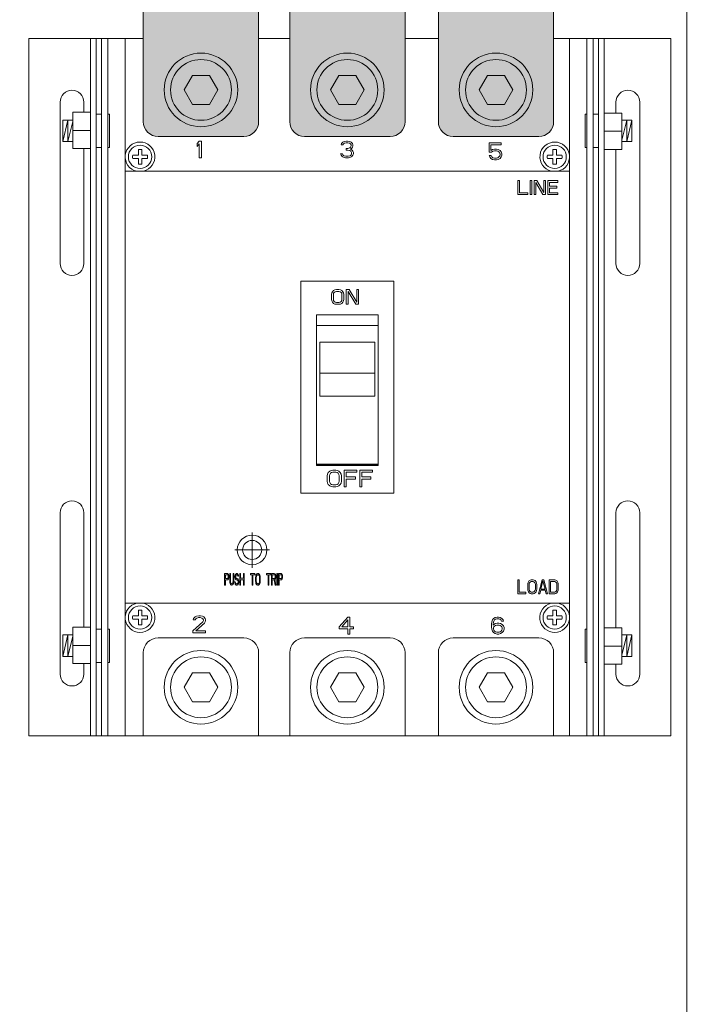
# Model space of a CAD drawing. Units: inches. Extents: x 29393 to 82145, y 11369 to 28377.
# Drawn here: x 55273 to 55458, y 14395 to 14661 of the extents above; entities that cross this region are included whole.
import ezdxf

# ---------------------------------------------------------------- set-up
doc = ezdxf.new("R2010")
doc.units = ezdxf.units.IN
doc.header["$MEASUREMENT"] = 0
doc.layers.add('PDF_Camada 1', color=7, linetype='Continuous', true_color=0x231f20)

msp = doc.modelspace()

# ---------------------------------------------------------------- hatches: boundary and pattern name
at = {"lineweight": 0}
h = msp.add_hatch(color=1, dxfattribs=at)
h.dxf.hatch_style = 1
h.paths.add_polyline_path([(55417.51, 14938.74), (55386.4, 14938.74), (55386.4, 14656), (55386.4, 14633.5, 0.414256), (55390.37, 14629.53), (55413.54, 14629.53, 0.414171), (55417.51, 14633.5), (55417.51, 14656), (55417.51, 14656)])
h.paths.add_polyline_path([(55392.03, 14916.38, -1), (55411.88, 14916.38, -1)], flags=16)
h.paths.add_polyline_path([(55393.75, 14916.38, -1), (55410.16, 14916.38, -1)], flags=0)
h.paths.add_polyline_path([(55404.22, 14912.44), (55399.68, 14912.44), (55397.41, 14916.38), (55399.68, 14920.31), (55404.22, 14920.31), (55406.49, 14916.38)], flags=0)
h.paths.add_polyline_path([(55411.88, 14642.1, -1), (55392.03, 14642.1, -1)], flags=16)
h.paths.add_polyline_path([(55410.16, 14642.1, -1), (55393.75, 14642.1, -1)], flags=0)
h.paths.add_polyline_path([(55404.22, 14646.03), (55406.49, 14642.1), (55404.22, 14638.17), (55399.68, 14638.17), (55397.41, 14642.1), (55399.68, 14646.03)], flags=0)
h = msp.add_hatch(color=253, dxfattribs=at)
h.dxf.hatch_style = 1
h.paths.add_polyline_path([(55377.4, 14868.36), (55346.29, 14868.36), (55346.29, 14823.64), (55346.29, 14656), (55346.29, 14633.5, 0.414256), (55350.26, 14629.53), (55373.43, 14629.53, 0.414171), (55377.4, 14633.5), (55377.4, 14656)])
h.paths.add_polyline_path([(55351.91, 14846, -1), (55371.77, 14846, -1)], flags=16)
h.paths.add_polyline_path([(55353.64, 14846, -1), (55370.05, 14846, -1)], flags=0)
h.paths.add_polyline_path([(55359.57, 14842.07), (55357.3, 14846), (55359.57, 14849.93), (55364.11, 14849.93), (55366.38, 14846), (55364.11, 14842.07)], flags=0)
h.paths.add_polyline_path([(55371.77, 14642.1, -1), (55351.91, 14642.1, -1)], flags=16)
h.paths.add_polyline_path([(55370.05, 14642.1, -1), (55353.64, 14642.1, -1)], flags=0)
h.paths.add_polyline_path([(55359.57, 14646.03), (55364.11, 14646.03), (55366.38, 14642.1), (55364.11, 14638.17), (55359.57, 14638.17), (55357.3, 14642.1)], flags=0)
at = {"lineweight": 0, "true_color": 0x000000}
h = msp.add_hatch(color=18, dxfattribs=at)
h.dxf.hatch_style = 1
h.paths.add_polyline_path([(55337.9, 14797.98), (55306.78, 14797.98), (55306.78, 14656), (55306.78, 14633.5, 0.414256), (55310.75, 14629.53), (55333.93, 14629.53, 0.414171), (55337.9, 14633.5), (55337.9, 14656)])
h.paths.add_polyline_path([(55312.41, 14775.62, -1), (55332.27, 14775.62, -1)], flags=16)
h.paths.add_polyline_path([(55314.13, 14775.62, -1), (55330.55, 14775.62, -1)], flags=0)
h.paths.add_polyline_path([(55320.07, 14771.69), (55317.8, 14775.62), (55320.07, 14779.55), (55324.61, 14779.55), (55326.88, 14775.62), (55324.61, 14771.69)], flags=0)
h.paths.add_polyline_path([(55332.27, 14642.1, -1), (55312.41, 14642.1, -1)], flags=16)
h.paths.add_polyline_path([(55330.55, 14642.1, -1), (55314.13, 14642.1, -1)], flags=0)
h.paths.add_polyline_path([(55320.07, 14646.03), (55324.61, 14646.03), (55326.88, 14642.1), (55324.61, 14638.17), (55320.07, 14638.17), (55317.8, 14642.1)], flags=0)
at = {"lineweight": 0}
h = msp.add_hatch(color=9, dxfattribs=at)
h.dxf.hatch_style = 1
h.paths.add_polyline_path([(55154.07, 14642.1, 1), (55134.21, 14642.1, 1)])
h.paths.add_polyline_path([(55135.93, 14642.1, -1), (55152.35, 14642.1, -1)], flags=16)
h.paths.add_polyline_path([(55139.6, 14642.1), (55141.87, 14646.03), (55146.41, 14646.03), (55148.68, 14642.1), (55146.41, 14638.17), (55141.87, 14638.17)], flags=0)
h.paths.add_polyline_path([(55193.57, 14642.1, 1), (55173.71, 14642.1, 1)])
h.paths.add_polyline_path([(55175.44, 14642.1, -1), (55191.85, 14642.1, -1)], flags=16)
h.paths.add_polyline_path([(55179.1, 14642.1), (55181.37, 14646.03), (55185.91, 14646.03), (55188.18, 14642.1), (55185.91, 14638.17), (55181.37, 14638.17)], flags=0)
h.paths.add_polyline_path([(55233.68, 14642.1, 1), (55213.83, 14642.1, 1)])
h.paths.add_polyline_path([(55215.55, 14642.1, -1), (55231.96, 14642.1, -1)], flags=16)
h.paths.add_polyline_path([(55221.48, 14638.17), (55219.21, 14642.1), (55221.48, 14646.03), (55226.02, 14646.03), (55228.29, 14642.1), (55226.02, 14638.17)], flags=0)
h.paths.add_polyline_path([(55332.27, 14642.1, 1), (55312.41, 14642.1, 1)])
h.paths.add_polyline_path([(55314.13, 14642.1, -1), (55330.55, 14642.1, -1)], flags=16)
h.paths.add_polyline_path([(55320.07, 14638.17), (55317.8, 14642.1), (55320.07, 14646.03), (55324.61, 14646.03), (55326.88, 14642.1), (55324.61, 14638.17)], flags=0)
h.paths.add_polyline_path([(55371.77, 14642.1, 1), (55351.91, 14642.1, 1)])
h.paths.add_polyline_path([(55353.64, 14642.1, -1), (55370.05, 14642.1, -1)], flags=16)
h.paths.add_polyline_path([(55357.3, 14642.1), (55359.57, 14646.03), (55364.11, 14646.03), (55366.38, 14642.1), (55364.11, 14638.17), (55359.57, 14638.17)], flags=0)
h.paths.add_polyline_path([(55411.88, 14642.1, 1), (55392.03, 14642.1, 1)])
h.paths.add_polyline_path([(55393.75, 14642.1, -1), (55410.16, 14642.1, -1)], flags=16)
h.paths.add_polyline_path([(55399.68, 14638.17), (55397.41, 14642.1), (55399.68, 14646.03), (55404.22, 14646.03), (55406.49, 14642.1), (55404.22, 14638.17)], flags=0)
h.paths.add_polyline_path([(55534.07, 14642.1, 1), (55514.21, 14642.1, 1)])
h.paths.add_polyline_path([(55515.93, 14642.1, -1), (55532.35, 14642.1, -1)], flags=16)
h.paths.add_polyline_path([(55521.87, 14638.17), (55519.6, 14642.1), (55521.87, 14646.03), (55526.41, 14646.03), (55528.68, 14642.1), (55526.41, 14638.17)], flags=0)
h.paths.add_polyline_path([(55573.57, 14642.1, 1), (55553.71, 14642.1, 1)])
h.paths.add_polyline_path([(55555.44, 14642.1, -1), (55571.85, 14642.1, -1)], flags=16)
h.paths.add_polyline_path([(55561.37, 14638.17), (55559.1, 14642.1), (55561.37, 14646.03), (55565.91, 14646.03), (55568.18, 14642.1), (55565.91, 14638.17)], flags=0)
h.paths.add_polyline_path([(55613.68, 14642.1, 1), (55593.83, 14642.1, 1)])
h.paths.add_polyline_path([(55595.55, 14642.1, -1), (55611.96, 14642.1, -1)], flags=16)
h.paths.add_polyline_path([(55601.48, 14638.17), (55599.21, 14642.1), (55601.48, 14646.03), (55606.02, 14646.03), (55608.29, 14642.1), (55606.02, 14638.17)], flags=0)
h.paths.add_polyline_path([(55712.27, 14642.1, 1), (55692.41, 14642.1, 1)])
h.paths.add_polyline_path([(55694.13, 14642.1, -1), (55710.55, 14642.1, -1)], flags=16)
h.paths.add_polyline_path([(55700.07, 14638.17), (55697.8, 14642.1), (55700.07, 14646.03), (55704.61, 14646.03), (55706.88, 14642.1), (55704.61, 14638.17)], flags=0)
h.paths.add_polyline_path([(55751.77, 14642.1, 1), (55731.91, 14642.1, 1)])
h.paths.add_polyline_path([(55733.64, 14642.1, -1), (55750.05, 14642.1, -1)], flags=16)
h.paths.add_polyline_path([(55739.57, 14638.17), (55737.3, 14642.1), (55739.57, 14646.03), (55744.11, 14646.03), (55746.38, 14642.1), (55744.11, 14638.17)], flags=0)
h.paths.add_polyline_path([(55791.88, 14642.1, 1), (55772.03, 14642.1, 1)])
h.paths.add_polyline_path([(55773.75, 14642.1, -1), (55790.16, 14642.1, -1)], flags=16)
h.paths.add_polyline_path([(55779.68, 14638.17), (55777.41, 14642.1), (55779.68, 14646.03), (55784.22, 14646.03), (55786.49, 14642.1), (55784.22, 14638.17)], flags=0)
h = msp.add_hatch(color=42, dxfattribs=at)
h.dxf.hatch_style = 1
h.paths.add_polyline_path([(55152.35, 14642.1, 1), (55135.93, 14642.1, 1)])
h.paths.add_polyline_path([(55139.6, 14642.1), (55141.87, 14646.03), (55146.41, 14646.03), (55148.68, 14642.1), (55146.41, 14638.17), (55141.87, 14638.17)], flags=16)
h.paths.add_polyline_path([(55191.85, 14642.1, 1), (55175.44, 14642.1, 1)])
h.paths.add_polyline_path([(55179.1, 14642.1), (55181.37, 14646.03), (55185.91, 14646.03), (55188.18, 14642.1), (55185.91, 14638.17), (55181.37, 14638.17)], flags=16)
h.paths.add_polyline_path([(55231.96, 14642.1, 1), (55215.55, 14642.1, 1)])
h.paths.add_polyline_path([(55219.21, 14642.1), (55221.48, 14646.03), (55226.02, 14646.03), (55228.29, 14642.1), (55226.02, 14638.17), (55221.48, 14638.17)], flags=16)
h.paths.add_polyline_path([(55330.55, 14642.1, 1), (55314.13, 14642.1, 1)])
h.paths.add_polyline_path([(55317.8, 14642.1), (55320.07, 14646.03), (55324.61, 14646.03), (55326.88, 14642.1), (55324.61, 14638.17), (55320.07, 14638.17)], flags=16)
h.paths.add_polyline_path([(55370.05, 14642.1, 1), (55353.64, 14642.1, 1)])
h.paths.add_polyline_path([(55357.3, 14642.1), (55359.57, 14646.03), (55364.11, 14646.03), (55366.38, 14642.1), (55364.11, 14638.17), (55359.57, 14638.17)], flags=16)
h.paths.add_polyline_path([(55410.16, 14642.1, 1), (55393.75, 14642.1, 1)])
h.paths.add_polyline_path([(55397.41, 14642.1), (55399.68, 14646.03), (55404.22, 14646.03), (55406.49, 14642.1), (55404.22, 14638.17), (55399.68, 14638.17)], flags=16)
h.paths.add_polyline_path([(55532.35, 14642.1, 1), (55515.93, 14642.1, 1)])
h.paths.add_polyline_path([(55521.87, 14638.17), (55519.6, 14642.1), (55521.87, 14646.03), (55526.41, 14646.03), (55528.68, 14642.1), (55526.41, 14638.17)], flags=16)
h.paths.add_polyline_path([(55571.85, 14642.1, 1), (55555.44, 14642.1, 1)])
h.paths.add_polyline_path([(55559.1, 14642.1), (55561.37, 14646.03), (55565.91, 14646.03), (55568.18, 14642.1), (55565.91, 14638.17), (55561.37, 14638.17)], flags=16)
h.paths.add_polyline_path([(55611.96, 14642.1, 1), (55595.55, 14642.1, 1)])
h.paths.add_polyline_path([(55599.21, 14642.1), (55601.48, 14646.03), (55606.02, 14646.03), (55608.29, 14642.1), (55606.02, 14638.17), (55601.48, 14638.17)], flags=16)
h.paths.add_polyline_path([(55710.55, 14642.1, 1), (55694.13, 14642.1, 1)])
h.paths.add_polyline_path([(55697.8, 14642.1), (55700.07, 14646.03), (55704.61, 14646.03), (55706.88, 14642.1), (55704.61, 14638.17), (55700.07, 14638.17)], flags=16)
h.paths.add_polyline_path([(55750.05, 14642.1, 1), (55733.64, 14642.1, 1)])
h.paths.add_polyline_path([(55737.3, 14642.1), (55739.57, 14646.03), (55744.11, 14646.03), (55746.38, 14642.1), (55744.11, 14638.17), (55739.57, 14638.17)], flags=16)
h.paths.add_polyline_path([(55790.16, 14642.1, 1), (55773.75, 14642.1, 1)])
h.paths.add_polyline_path([(55779.68, 14638.17), (55777.41, 14642.1), (55779.68, 14646.03), (55784.22, 14646.03), (55786.49, 14642.1), (55784.22, 14638.17)], flags=16)
h = msp.add_hatch(color=42, dxfattribs=at)
h.dxf.hatch_style = 1
h.paths.add_polyline_path([(55332.27, 14642.1, 1), (55312.41, 14642.1, 1)])
h.paths.add_polyline_path([(55314.13, 14642.1, -1), (55330.55, 14642.1, -1)], flags=16)
h.paths.add_polyline_path([(55324.61, 14638.17), (55320.07, 14638.17), (55317.8, 14642.1), (55320.07, 14646.03), (55324.61, 14646.03), (55326.88, 14642.1)], flags=0)
h = msp.add_hatch(color=42, dxfattribs=at)
h.dxf.hatch_style = 1
h.paths.add_polyline_path([(55371.77, 14642.1, 1), (55351.91, 14642.1, 1)])
h.paths.add_polyline_path([(55353.64, 14642.1, -1), (55370.05, 14642.1, -1)], flags=16)
h.paths.add_polyline_path([(55357.3, 14642.1), (55359.57, 14646.03), (55364.11, 14646.03), (55366.38, 14642.1), (55364.11, 14638.17), (55359.57, 14638.17)], flags=0)
h = msp.add_hatch(color=42, dxfattribs=at)
h.dxf.hatch_style = 1
h.paths.add_polyline_path([(55411.88, 14642.1, 1), (55392.03, 14642.1, 1)])
h.paths.add_polyline_path([(55393.75, 14642.1, -1), (55410.16, 14642.1, -1)], flags=16)
h.paths.add_polyline_path([(55397.41, 14642.1), (55399.68, 14646.03), (55404.22, 14646.03), (55406.49, 14642.1), (55404.22, 14638.17), (55399.68, 14638.17)], flags=0)
at = {"lineweight": 0, "true_color": 0x000000}
h = msp.add_hatch(color=18, dxfattribs=at)
h.dxf.hatch_style = 1
h.paths.add_polyline_path([(55324.61, 14646.03), (55320.07, 14646.03), (55317.8, 14642.1), (55320.07, 14638.17), (55324.61, 14638.17), (55326.88, 14642.1)])
h = msp.add_hatch(color=18, dxfattribs=at)
h.dxf.hatch_style = 1
h.paths.add_polyline_path([(55366.38, 14642.1), (55364.11, 14646.03), (55359.57, 14646.03), (55357.3, 14642.1), (55359.57, 14638.17), (55364.11, 14638.17)])
h = msp.add_hatch(color=18, dxfattribs=at)
h.dxf.hatch_style = 1
h.paths.add_polyline_path([(55404.22, 14646.03), (55399.68, 14646.03), (55397.41, 14642.1), (55399.68, 14638.17), (55404.22, 14638.17), (55406.49, 14642.1)])
at = {"layer": 'PDF_Camada 1', "lineweight": 0, "transparency": 33554559}
h = msp.add_hatch(color=7, dxfattribs=at)
h.paths.add_polyline_path([(55303.64, 14656, 0.413406), (55303.61, 14656.03)], flags=0)
h.paths.add_polyline_path([(55303.61, 14656.03, 0.41768), (55303.59, 14656)], flags=0)
h.paths.add_polyline_path([(55303.59, 14656, 0.423913), (55303.61, 14655.98)], flags=0)
for points in [[(55301.93, 14650.29, 0.418489), (55301.9, 14650.32), (55301.9, 14650.32, 0.422103), (55301.88, 14650.29), (55301.88, 14650.29, 0.414866), (55301.9, 14650.27), (55301.9, 14650.27, 0.411233)], [(55421.81, 14650.29, 0.423913), (55421.78, 14650.32), (55421.78, 14650.32, 0.416685), (55421.76, 14650.29), (55421.76, 14650.29, 0.40942), (55421.78, 14650.27), (55421.78, 14650.27, 0.416685)], [(55421.81, 14620.15, 0.416685), (55421.78, 14620.18), (55421.78, 14620.18, 0.40942), (55421.76, 14620.15), (55421.76, 14620.15, 0.414866), (55421.78, 14620.13), (55421.78, 14620.13, 0.422103)], [(55349.31, 14590.47, 0.414866), (55349.28, 14590.49), (55349.28, 14590.49, 0.411233), (55349.26, 14590.47), (55349.26, 14590.47, 0.418489), (55349.28, 14590.44), (55349.28, 14590.44, 0.422103)], [(55421.81, 14503.47, 0.422103), (55421.78, 14503.49), (55421.78, 14503.49, 0.414866), (55421.76, 14503.47), (55421.76, 14503.47, 0.40942), (55421.78, 14503.44), (55421.78, 14503.44, 0.416685)]]:
    msp.add_hatch(color=7, dxfattribs=at).paths.add_polyline_path(points)
h = msp.add_hatch(color=7, dxfattribs=at)
h.paths.add_polyline_path([(55374.43, 14590.47, 0.414866), (55374.4, 14590.49)], flags=0)
h.paths.add_polyline_path([(55374.4, 14590.44, 0.422103), (55374.43, 14590.47)], flags=0)
h = msp.add_hatch(color=7, dxfattribs=at)
h.paths.add_polyline_path([(55374.43, 14590.47, 0.414866), (55374.4, 14590.49)], flags=0)
h.paths.add_polyline_path([(55374.4, 14590.44, 0.422103), (55374.43, 14590.47)], flags=0)
h = msp.add_hatch(color=7, dxfattribs=at)
h.paths.add_polyline_path([(55374.43, 14533.15, 0.416671), (55374.4, 14533.18)], flags=0)
h.paths.add_polyline_path([(55374.38, 14533.15, 0.417847), (55374.4, 14533.13)], flags=0)
h.paths.add_polyline_path([(55374.4, 14533.13, 0.42029), (55374.43, 14533.15)], flags=0)
h = msp.add_hatch(color=7, dxfattribs=at)
h.paths.add_polyline_path([(55303.61, 14467.64, 0.418489), (55303.59, 14467.62)], flags=0)
h.paths.add_polyline_path([(55303.59, 14467.62, 0.42312), (55303.61, 14467.59)], flags=0)
h.paths.add_polyline_path([(55303.61, 14467.59, 0.418886), (55303.64, 14467.62)], flags=0)

# ---------------------------------------------------------------- linework, layer by layer
at = {"lineweight": 0}
for p, q in [((55306.78, 14656), (55306.78, 14797.98)), ((55337.9, 14656), (55337.9, 14797.98)), ((55453.43, 14306), (55453.43, 14753.26)), ((55275.93, 14467.62), (55275.93, 14656)), ((55306.78, 14656), (55275.93, 14656)), ((55292.55, 14656), (55292.55, 14501)), ((55294.04, 14656), (55294.04, 14501)), ((55295.54, 14656), (55295.54, 14501)), ((55297.24, 14656), (55297.24, 14501)), ((55301.9, 14656), (55306.78, 14656)), ((55337.9, 14656), (55346.29, 14656)), ((55346.29, 14656), (55337.9, 14656)), ((55337.9, 14656), (55346.29, 14656)), ((55377.4, 14656), (55386.4, 14656)), ((55386.4, 14656), (55377.4, 14656)), ((55377.4, 14656), (55386.4, 14656)), ((55449.13, 14656), (55417.51, 14656)), ((55417.51, 14656), (55421.78, 14656)), ((55426.44, 14656), (55426.44, 14501)), ((55428.13, 14656), (55428.13, 14501)), ((55429.64, 14501), (55429.64, 14656)), ((55431.13, 14656), (55431.13, 14501)), ((55449.13, 14467.62), (55449.13, 14656)), ((55284.33, 14595.2), (55284.33, 14638.8)), ((55284.33, 14595.2), (55284.33, 14638.8)), ((55290.73, 14638.8), (55290.73, 14636.05)), ((55290.73, 14638.8), (55290.73, 14636.05)), ((55434.33, 14635.84), (55434.33, 14638.8)), ((55434.33, 14635.84), (55434.33, 14638.8)), ((55440.73, 14638.8), (55440.73, 14595.2)), ((55440.73, 14638.8), (55440.73, 14595.2)), ((55287.75, 14636.05), (55287.75, 14626.25)), ((55287.75, 14636.05), (55287.75, 14626.25)), ((55292.55, 14636.05), (55287.75, 14636.05)), ((55292.55, 14636.05), (55287.75, 14636.05)), ((55295.54, 14635.54), (55294.04, 14635.54)), ((55295.54, 14635.54), (55294.04, 14635.54)), ((55297.24, 14635.54), (55297.64, 14635.54)), ((55297.24, 14635.54), (55297.64, 14635.54)), ((55297.64, 14635.54), (55297.64, 14626.54)), ((55297.64, 14635.54), (55297.64, 14626.54)), ((55426.04, 14626.54), (55426.04, 14635.54)), ((55426.04, 14626.54), (55426.04, 14635.54)), ((55426.04, 14635.54), (55426.44, 14635.54)), ((55426.04, 14635.54), (55426.44, 14635.54)), ((55429.64, 14635.54), (55428.13, 14635.54)), ((55429.64, 14635.54), (55428.13, 14635.54)), ((55435.93, 14635.84), (55431.13, 14635.84)), ((55435.93, 14635.84), (55431.13, 14635.84)), ((55435.93, 14626.04), (55435.93, 14635.84)), ((55435.93, 14626.04), (55435.93, 14635.84)), ((55285.04, 14628.14), (55285.04, 14633.94)), ((55285.04, 14628.14), (55286.44, 14633.94)), ((55285.04, 14628.14), (55285.04, 14633.94)), ((55285.04, 14628.14), (55286.44, 14633.94)), ((55285.04, 14633.94), (55287.75, 14633.94)), ((55285.04, 14633.94), (55287.75, 14633.94)), ((55286.44, 14628.14), (55286.44, 14633.94)), ((55286.44, 14628.14), (55286.44, 14633.94)), ((55286.44, 14628.14), (55287.75, 14633.59)), ((55286.44, 14628.14), (55287.75, 14633.59)), ((55437.24, 14633.94), (55435.93, 14628.5)), ((55437.24, 14633.94), (55435.93, 14628.5)), ((55438.64, 14633.94), (55435.93, 14633.94)), ((55438.64, 14633.94), (55435.93, 14633.94)), ((55438.64, 14633.94), (55437.24, 14628.14)), ((55437.24, 14633.94), (55437.24, 14628.14)), ((55438.64, 14633.94), (55437.24, 14628.14)), ((55437.24, 14633.94), (55437.24, 14628.14)), ((55438.64, 14633.94), (55438.64, 14628.14)), ((55438.64, 14633.94), (55438.64, 14628.14)), ((55287.75, 14631.15), (55292.55, 14631.15)), ((55287.75, 14631.15), (55292.55, 14631.15)), ((55435.93, 14630.94), (55431.13, 14630.94)), ((55435.93, 14630.94), (55431.13, 14630.94)), ((55285.04, 14628.14), (55287.75, 14628.14)), ((55285.04, 14628.14), (55287.75, 14628.14)), ((55287.75, 14626.25), (55292.55, 14626.25)), ((55287.75, 14626.25), (55292.55, 14626.25)), ((55290.73, 14626.25), (55290.73, 14595.2)), ((55290.73, 14626.25), (55290.73, 14595.2)), ((55294.04, 14626.54), (55295.54, 14626.54)), ((55294.04, 14626.54), (55295.54, 14626.54)), ((55297.64, 14626.54), (55297.24, 14626.54)), ((55297.64, 14626.54), (55297.24, 14626.54)), ((55426.44, 14626.54), (55426.04, 14626.54)), ((55426.44, 14626.54), (55426.04, 14626.54)), ((55428.13, 14626.54), (55429.64, 14626.54)), ((55428.13, 14626.54), (55429.64, 14626.54)), ((55431.13, 14626.04), (55435.93, 14626.04)), ((55431.13, 14626.04), (55435.93, 14626.04)), ((55434.33, 14595.2), (55434.33, 14626.04)), ((55434.33, 14595.2), (55434.33, 14626.04)), ((55438.64, 14628.14), (55435.93, 14628.14)), ((55438.64, 14628.14), (55435.93, 14628.14)), ((55275.93, 14467.62), (55275.93, 14622.62)), ((55275.93, 14622.62), (55275.93, 14608.62)), ((55275.93, 14622.62), (55275.93, 14608.62)), ((55292.55, 14622.62), (55292.55, 14467.62)), ((55294.04, 14622.62), (55294.04, 14467.62)), ((55295.54, 14622.62), (55295.54, 14467.62)), ((55297.24, 14622.62), (55297.24, 14467.62)), ((55426.44, 14622.62), (55426.44, 14467.62)), ((55428.13, 14622.62), (55428.13, 14467.62)), ((55429.64, 14467.62), (55429.64, 14622.62)), ((55431.13, 14622.62), (55431.13, 14467.62)), ((55449.13, 14467.62), (55449.13, 14622.62)), ((55349.28, 14590.47), (55349.28, 14533.15)), ((55284.33, 14484.32), (55284.33, 14527.92)), ((55284.33, 14484.32), (55284.33, 14527.92)), ((55290.73, 14527.92), (55290.73, 14496.99)), ((55290.73, 14527.92), (55290.73, 14496.99)), ((55434.33, 14496.78), (55434.33, 14527.92)), ((55434.33, 14496.78), (55434.33, 14527.92)), ((55440.73, 14527.92), (55440.73, 14484.32)), ((55440.73, 14527.92), (55440.73, 14484.32)), ((55292.55, 14496.99), (55287.75, 14496.99)), ((55287.75, 14496.99), (55287.75, 14487.19)), ((55292.55, 14496.99), (55287.75, 14496.99)), ((55287.75, 14496.99), (55287.75, 14487.19)), ((55295.54, 14496.49), (55294.04, 14496.49)), ((55295.54, 14496.49), (55294.04, 14496.49)), ((55297.24, 14496.49), (55297.64, 14496.49)), ((55297.24, 14496.49), (55297.64, 14496.49)), ((55297.64, 14496.49), (55297.64, 14487.49)), ((55297.64, 14496.49), (55297.64, 14487.49)), ((55426.04, 14487.49), (55426.04, 14496.49)), ((55426.04, 14496.49), (55426.44, 14496.49)), ((55426.04, 14487.49), (55426.04, 14496.49)), ((55426.04, 14496.49), (55426.44, 14496.49)), ((55435.93, 14496.78), (55431.13, 14496.78)), ((55435.93, 14496.78), (55431.13, 14496.78)), ((55435.93, 14486.98), (55435.93, 14496.78)), ((55435.93, 14486.98), (55435.93, 14496.78)), ((55285.04, 14494.89), (55287.75, 14494.89)), ((55285.04, 14489.09), (55285.04, 14494.89)), ((55285.04, 14489.09), (55286.44, 14494.89)), ((55285.04, 14494.89), (55287.75, 14494.89)), ((55285.04, 14489.09), (55285.04, 14494.89)), ((55285.04, 14489.09), (55286.44, 14494.89)), ((55286.44, 14489.09), (55286.44, 14494.89)), ((55286.44, 14489.09), (55286.44, 14494.89)), ((55286.44, 14489.09), (55287.75, 14494.53)), ((55286.44, 14489.09), (55287.75, 14494.53)), ((55438.64, 14494.89), (55435.93, 14494.89)), ((55437.24, 14494.89), (55435.93, 14489.44)), ((55437.24, 14494.89), (55435.93, 14489.44)), ((55438.64, 14494.89), (55435.93, 14494.89)), ((55437.24, 14494.89), (55437.24, 14489.09)), ((55438.64, 14494.89), (55437.24, 14489.09)), ((55438.64, 14494.89), (55437.24, 14489.09)), ((55437.24, 14494.89), (55437.24, 14489.09)), ((55438.64, 14494.89), (55438.64, 14489.09)), ((55438.64, 14494.89), (55438.64, 14489.09)), ((55287.75, 14492.09), (55292.55, 14492.09)), ((55287.75, 14492.09), (55292.55, 14492.09)), ((55435.93, 14491.88), (55431.13, 14491.88)), ((55435.93, 14491.88), (55431.13, 14491.88)), ((55285.04, 14489.09), (55287.75, 14489.09)), ((55285.04, 14489.09), (55287.75, 14489.09)), ((55438.64, 14489.09), (55435.93, 14489.09)), ((55438.64, 14489.09), (55435.93, 14489.09)), ((55287.75, 14487.19), (55292.55, 14487.19)), ((55287.75, 14487.19), (55292.55, 14487.19)), ((55290.73, 14487.19), (55290.73, 14484.32)), ((55290.73, 14487.19), (55290.73, 14484.32)), ((55294.04, 14487.49), (55295.54, 14487.49)), ((55294.04, 14487.49), (55295.54, 14487.49)), ((55297.64, 14487.49), (55297.24, 14487.49)), ((55297.64, 14487.49), (55297.24, 14487.49)), ((55426.44, 14487.49), (55426.04, 14487.49)), ((55426.44, 14487.49), (55426.04, 14487.49)), ((55431.13, 14486.98), (55435.93, 14486.98)), ((55431.13, 14486.98), (55435.93, 14486.98)), ((55434.33, 14484.32), (55434.33, 14486.98)), ((55434.33, 14484.32), (55434.33, 14486.98)), ((55421.78, 14467.62), (55421.78, 14471.9)), ((55294.04, 14467.62), (55275.93, 14467.62)), ((55294.04, 14467.62), (55275.93, 14467.62)), ((55286.92, 14467.62), (55312.32, 14467.62)), ((55286.92, 14467.62), (55312.32, 14467.62)), ((55289.03, 14467.62), (55441.03, 14467.62)), ((55289.03, 14467.62), (55441.03, 14467.62)), ((55297.93, 14467.62), (55295.54, 14467.62)), ((55297.93, 14467.62), (55295.54, 14467.62)), ((55312.18, 14467.62), (55411.51, 14467.62)), ((55420.03, 14467.62), (55445.43, 14467.62)), ((55420.03, 14467.62), (55445.43, 14467.62)), ((55426.44, 14467.62), (55421.78, 14467.62)), ((55427.13, 14467.62), (55428.13, 14467.62)), ((55427.13, 14467.62), (55428.13, 14467.62)), ((55429.64, 14467.62), (55449.13, 14467.62)), ((55429.64, 14467.62), (55449.13, 14467.62))]:
    msp.add_line(p, q, dxfattribs=at)
for centre, start, end in [((55287.53, 14638.8), 0, 180), ((55437.53, 14638.8), 0, 180), ((55437.53, 14638.8), 0, 180), ((55287.53, 14595.2), 180, 0), ((55287.53, 14595.2), 180, 0), ((55437.53, 14595.2), 180, 0), ((55437.53, 14595.2), 180, 0), ((55287.53, 14527.92), 0, 180), ((55287.53, 14527.92), 0, 180), ((55437.53, 14527.92), 0, 180), ((55437.53, 14527.92), 0, 180), ((55287.53, 14484.32), 180, 0), ((55287.53, 14484.32), 180, 0), ((55437.53, 14484.32), 180, 0), ((55437.53, 14484.32), 180, 0)]:
    msp.add_arc(centre, 3.2, start, end, dxfattribs=at)
at = {"layer": 'PDF_Camada 1', "lineweight": 0}
for p, q in [((55386.4, 14656), (55386.4, 14938.74)), ((55417.51, 14656), (55417.51, 14938.74)), ((55346.29, 14656), (55346.29, 14868.36)), ((55377.4, 14656), (55377.4, 14868.36)), ((55301.9, 14656), (55301.9, 14467.62)), ((55306.78, 14633.5), (55306.78, 14656)), ((55337.9, 14633.5), (55337.9, 14656)), ((55346.29, 14633.5), (55346.29, 14656)), ((55377.4, 14633.5), (55377.4, 14656)), ((55386.4, 14633.5), (55386.4, 14656)), ((55421.78, 14656), (55417.51, 14656)), ((55417.51, 14633.5), (55417.51, 14656)), ((55421.78, 14467.62), (55421.78, 14656)), ((55421.78, 14616.52), (55421.78, 14656)), ((55333.92, 14629.53), (55310.75, 14629.53)), ((55373.43, 14629.53), (55350.26, 14629.53)), ((55413.54, 14629.53), (55390.37, 14629.53)), ((55333.92, 14494.09), (55310.75, 14494.09)), ((55373.43, 14494.09), (55350.26, 14494.09)), ((55413.54, 14494.09), (55390.37, 14494.09)), ((55421.78, 14467.62), (55421.78, 14494.5)), ((55306.78, 14490.12), (55306.78, 14467.62)), ((55337.9, 14490.12), (55337.9, 14467.62)), ((55346.29, 14490.12), (55346.29, 14467.62)), ((55377.4, 14490.12), (55377.4, 14467.62)), ((55386.4, 14490.12), (55386.4, 14467.62)), ((55417.51, 14490.12), (55417.51, 14467.62)), ((55301.9, 14467.62), (55312.18, 14467.62)), ((55340.43, 14467.62), (55352.14, 14467.62)), ((55380.39, 14467.62), (55371.55, 14467.62)), ((55392.1, 14467.62), (55380.39, 14467.62)), ((55411.51, 14467.62), (55421.78, 14467.62))]:
    msp.add_line(p, q, dxfattribs=at)
for points in [[(55324.61, 14646.03), (55320.07, 14646.03), (55317.8, 14642.1), (55320.07, 14638.17), (55324.61, 14638.17), (55326.88, 14642.1)], [(55364.11, 14646.03), (55359.57, 14646.03), (55357.3, 14642.1), (55359.57, 14638.17), (55364.11, 14638.17), (55366.38, 14642.1)], [(55404.22, 14646.03), (55399.68, 14646.03), (55397.41, 14642.1), (55399.68, 14638.17), (55404.22, 14638.17), (55406.49, 14642.1)], [(55306.35, 14624.49), (55306.35, 14626.01), (55306.05, 14626.03), (55305.75, 14626.03), (55305.44, 14626.01), (55305.44, 14624.49), (55303.92, 14624.49), (55303.9, 14624.26), (55303.9, 14624.03), (55303.9, 14623.8), (55303.92, 14623.58), (55305.44, 14623.58), (55305.44, 14622.06), (55305.75, 14622.04), (55306.05, 14622.04), (55306.35, 14622.06), (55306.35, 14623.58), (55307.87, 14623.58), (55307.89, 14623.8), (55307.9, 14624.03), (55307.89, 14624.26), (55307.87, 14624.49)], [(55322.45, 14623.73), (55322.45, 14628.3), (55321.88, 14628.3), (55321.31, 14627.62), (55321.31, 14626.84), (55321.88, 14627.52), (55321.88, 14623.73)], [(55361.37, 14623.73), (55362.13, 14623.73), (55362.51, 14623.83), (55362.89, 14624.02), (55363.17, 14624.22), (55363.36, 14624.51), (55363.46, 14624.8), (55363.46, 14625.19), (55363.36, 14625.58), (55363.17, 14625.87), (55362.7, 14626.06), (55363.08, 14626.35), (55363.27, 14626.65), (55363.36, 14627.03), (55363.36, 14627.23), (55363.27, 14627.62), (55362.89, 14628.01), (55362.51, 14628.2), (55361.84, 14628.3), (55361.65, 14628.3), (55360.99, 14628.2), (55360.61, 14628.01), (55360.22, 14627.62), (55360.13, 14627.23), (55360.61, 14627.23), (55360.79, 14627.52), (55361.08, 14627.71), (55361.56, 14627.81), (55361.94, 14627.81), (55362.41, 14627.71), (55362.7, 14627.52), (55362.89, 14627.23), (55362.89, 14627.03), (55362.7, 14626.65), (55362.51, 14626.45), (55361.94, 14626.26), (55361.56, 14626.26), (55361.56, 14625.87), (55361.94, 14625.87), (55362.51, 14625.77), (55362.79, 14625.58), (55362.98, 14625.19), (55362.98, 14624.8), (55362.89, 14624.61), (55362.7, 14624.41), (55362.51, 14624.31), (55362.03, 14624.22), (55361.46, 14624.22), (55360.99, 14624.31), (55360.79, 14624.41), (55360.61, 14624.61), (55360.51, 14624.8), (55360.03, 14624.8), (55360.13, 14624.51), (55360.32, 14624.22), (55360.61, 14624.02), (55360.99, 14623.83)], [(55400.66, 14624.38), (55400.09, 14624.38), (55400.28, 14623.99), (55400.57, 14623.61), (55401.04, 14623.31), (55401.52, 14623.22), (55402.09, 14623.22), (55402.56, 14623.31), (55403.04, 14623.61), (55403.33, 14623.99), (55403.52, 14624.48), (55403.52, 14624.87), (55403.33, 14625.35), (55403.04, 14625.74), (55402.56, 14626.03), (55402.09, 14626.13), (55401.52, 14626.13), (55401.04, 14626.03), (55400.57, 14625.74), (55400.57, 14627.3), (55403.33, 14627.3), (55403.33, 14627.78), (55400.09, 14627.78), (55400.09, 14625.26), (55400.76, 14625.26), (55401.14, 14625.55), (55401.52, 14625.65), (55402.09, 14625.65), (55402.47, 14625.55), (55402.76, 14625.35), (55402.95, 14625.06), (55403.04, 14624.77), (55403.04, 14624.58), (55402.95, 14624.29), (55402.76, 14623.99), (55402.47, 14623.8), (55402.09, 14623.7), (55401.52, 14623.7), (55401.14, 14623.8), (55400.85, 14623.99)], [(55417.33, 14624.49), (55417.33, 14626.01), (55417.63, 14626.03), (55417.94, 14626.03), (55418.24, 14626.01), (55418.24, 14624.49), (55419.76, 14624.49), (55419.78, 14624.26), (55419.78, 14624.03), (55419.78, 14623.8), (55419.76, 14623.58), (55418.24, 14623.58), (55418.24, 14622.06), (55417.94, 14622.04), (55417.63, 14622.04), (55417.33, 14622.06), (55417.33, 14623.58), (55415.81, 14623.58), (55415.79, 14623.8), (55415.79, 14624.03), (55415.79, 14624.26), (55415.81, 14624.49)], [(55410.57, 14614.29), (55408.28, 14614.29), (55408.28, 14617.61), (55407.83, 14617.61), (55407.83, 14613.81), (55410.57, 14613.81)], [(55411.18, 14613.81), (55411.63, 14613.81), (55411.63, 14617.61), (55411.18, 14617.61)], [(55414.83, 14614.38), (55412.93, 14617.61), (55412.24, 14617.61), (55412.24, 14613.81), (55412.7, 14613.81), (55412.7, 14617.13), (55414.6, 14613.81), (55415.29, 14613.81), (55415.29, 14617.61), (55414.83, 14617.61)], [(55418.33, 14615.59), (55418.33, 14616.08), (55416.35, 14616.08), (55416.35, 14617.13), (55418.64, 14617.13), (55418.64, 14617.61), (55415.9, 14617.61), (55415.9, 14613.81), (55418.64, 14613.81), (55418.64, 14614.29), (55416.35, 14614.29), (55416.35, 14615.59)], [(55374.4, 14590.49), (55374.38, 14533.15)], [(55358.14, 14587.93), (55357.81, 14587.59), (55357.64, 14587.25), (55357.56, 14586.82), (55357.56, 14585.55), (55357.64, 14585.12), (55357.81, 14584.78), (55358.14, 14584.44), (55358.48, 14584.27), (55358.89, 14584.19), (55359.56, 14584.19), (55359.97, 14584.27), (55360.31, 14584.44), (55360.64, 14584.78), (55360.81, 14585.12), (55360.89, 14585.55), (55360.89, 14586.82), (55360.81, 14587.25), (55360.64, 14587.59), (55360.31, 14587.93), (55359.97, 14588.1), (55359.56, 14588.18), (55358.89, 14588.18), (55358.48, 14588.1)], [(55358.06, 14586.82), (55358.14, 14587.16), (55358.31, 14587.42), (55358.56, 14587.59), (55358.89, 14587.67), (55359.56, 14587.67), (55359.89, 14587.59), (55360.14, 14587.42), (55360.31, 14587.16), (55360.39, 14586.82), (55360.39, 14585.55), (55360.31, 14585.21), (55360.14, 14584.95), (55359.89, 14584.78), (55359.56, 14584.7), (55358.89, 14584.7), (55358.56, 14584.78), (55358.31, 14584.95), (55358.14, 14585.21), (55358.06, 14585.55)], [(55361.56, 14584.19), (55362.06, 14584.19), (55362.06, 14587.67), (55364.14, 14584.19), (55364.89, 14584.19), (55364.89, 14588.18), (55364.39, 14588.18), (55364.39, 14584.78), (55362.31, 14588.18), (55361.56, 14588.18)], [(55370.12, 14581.36), (55353.56, 14581.36), (55353.56, 14540.69), (55370.12, 14540.69)], [(55354.42, 14573.93), (55354.42, 14559.41), (55369.26, 14559.41), (55369.26, 14573.93)], [(55357.94, 14534.87), (55358.7, 14534.87), (55359.18, 14534.96), (55359.56, 14535.16), (55359.94, 14535.55), (55360.13, 14535.93), (55360.22, 14536.42), (55360.22, 14537.88), (55360.13, 14538.36), (55359.94, 14538.75), (55359.56, 14539.14), (55359.18, 14539.33), (55358.7, 14539.43), (55357.94, 14539.43), (55357.46, 14539.33), (55357.09, 14539.14), (55356.7, 14538.75), (55356.51, 14538.36), (55356.42, 14537.88), (55356.42, 14536.42), (55356.51, 14535.93), (55356.7, 14535.55), (55357.09, 14535.16), (55357.46, 14534.96)], [(55359.37, 14538.56), (55359.56, 14538.27), (55359.65, 14537.88), (55359.65, 14536.42), (55359.56, 14536.03), (55359.37, 14535.74), (55359.08, 14535.55), (55358.7, 14535.45), (55357.94, 14535.45), (55357.56, 14535.55), (55357.28, 14535.74), (55357.09, 14536.03), (55356.99, 14536.42), (55356.99, 14537.88), (55357.09, 14538.27), (55357.28, 14538.56), (55357.56, 14538.75), (55357.94, 14538.85), (55358.7, 14538.85), (55359.08, 14538.75)], [(55360.99, 14534.87), (55361.56, 14534.87), (55361.56, 14537), (55364.03, 14537), (55364.03, 14537.59), (55361.56, 14537.59), (55361.56, 14538.85), (55364.41, 14538.85), (55364.41, 14539.43), (55360.99, 14539.43)], [(55365.17, 14534.87), (55365.74, 14534.87), (55365.74, 14537), (55368.22, 14537), (55368.22, 14537.59), (55365.74, 14537.59), (55365.74, 14538.85), (55368.6, 14538.85), (55368.6, 14539.43), (55365.17, 14539.43)], [(55328.73, 14508.33), (55328.73, 14511.5)], [(55329.49, 14511.16), (55329.58, 14511.09), (55329.64, 14510.96), (55329.67, 14510.76), (55329.67, 14510.55), (55329.64, 14510.35), (55329.58, 14510.22), (55329.49, 14510.15), (55328.92, 14510.15), (55328.92, 14511.16)], [(55329.64, 14510.96), (55329.67, 14510.76), (55329.67, 14510.55), (55329.64, 14510.35), (55329.58, 14510.22), (55329.49, 14510.15), (55328.92, 14510.15), (55328.92, 14511.16), (55329.49, 14511.16), (55329.58, 14511.09)], [(55329.46, 14509.74), (55328.92, 14509.74), (55328.92, 14508.33), (55328.92, 14509.74)], [(55329.73, 14511.23), (55329.83, 14510.96), (55329.85, 14510.76), (55329.85, 14510.49), (55329.83, 14510.28), (55329.73, 14510.01), (55329.61, 14509.81), (55329.46, 14509.74), (55329.61, 14509.81), (55329.73, 14510.01), (55329.83, 14510.28), (55329.85, 14510.49), (55329.85, 14510.76), (55329.83, 14510.96)], [(55330.31, 14508.53), (55330.19, 14508.8), (55330.13, 14509.07), (55330.1, 14509.41), (55330.1, 14511.5), (55330.1, 14509.41), (55330.13, 14509.07), (55330.19, 14508.8)], [(55330.46, 14508.8), (55330.58, 14508.73), (55330.46, 14508.8), (55330.37, 14508.93), (55330.31, 14509.14), (55330.28, 14509.41), (55330.28, 14511.5), (55330.28, 14509.41), (55330.31, 14509.14), (55330.37, 14508.93)], [(55330.92, 14508.93), (55330.98, 14509.14), (55331.01, 14509.41), (55330.98, 14509.14), (55330.92, 14508.93), (55330.83, 14508.8), (55330.7, 14508.73), (55330.58, 14508.73), (55330.7, 14508.73), (55330.83, 14508.8)], [(55331.19, 14511.5), (55331.19, 14509.41), (55331.16, 14509.07), (55331.1, 14508.8), (55330.98, 14508.53), (55331.1, 14508.8), (55331.16, 14509.07), (55331.19, 14509.41)], [(55331.01, 14509.41), (55331.01, 14511.5)], [(55331.43, 14509.2), (55331.61, 14509.2), (55331.64, 14509), (55331.73, 14508.8), (55331.86, 14508.73), (55332.1, 14508.73), (55332.22, 14508.8), (55332.31, 14508.93), (55332.37, 14509.14), (55332.37, 14509.34), (55332.31, 14509.54), (55332.37, 14509.34), (55332.37, 14509.14), (55332.31, 14508.93), (55332.22, 14508.8), (55332.1, 14508.73), (55331.86, 14508.73), (55331.73, 14508.8), (55331.64, 14509), (55331.61, 14509.2)], [(55331.55, 14508.6), (55331.46, 14508.93), (55331.43, 14509.2), (55331.46, 14508.93)], [(55331.67, 14509.95), (55331.55, 14510.22), (55331.52, 14510.49), (55331.52, 14510.76), (55331.55, 14511.03), (55331.67, 14511.3), (55331.55, 14511.03), (55331.52, 14510.76), (55331.52, 14510.49), (55331.55, 14510.22), (55331.67, 14509.95), (55331.8, 14509.81), (55331.92, 14509.74), (55331.8, 14509.81)], [(55331.83, 14510.22), (55331.92, 14510.15), (55332.1, 14510.15), (55332.25, 14510.08), (55332.37, 14509.95), (55332.49, 14509.68), (55332.55, 14509.41), (55332.55, 14509.07), (55332.49, 14508.8), (55332.37, 14508.53), (55332.49, 14508.8), (55332.55, 14509.07), (55332.55, 14509.41), (55332.49, 14509.68), (55332.37, 14509.95), (55332.25, 14510.08), (55332.1, 14510.15), (55331.92, 14510.15)], [(55332.22, 14509.68), (55332.1, 14509.74), (55331.92, 14509.74), (55332.1, 14509.74), (55332.22, 14509.68), (55332.31, 14509.54)], [(55332.8, 14508.33), (55332.8, 14511.5)], [(55332.98, 14510.22), (55333.83, 14510.22), (55333.83, 14511.5), (55333.83, 14510.22), (55332.98, 14510.22), (55332.98, 14511.5)], [(55333.83, 14509.81), (55332.98, 14509.81), (55332.98, 14508.33), (55332.98, 14509.81), (55333.83, 14509.81), (55333.83, 14508.33)], [(55334.01, 14511.5), (55334.01, 14508.33)], [(55336.19, 14511.16), (55335.71, 14511.16), (55335.71, 14511.5), (55335.71, 14511.16), (55336.19, 14511.16), (55336.19, 14508.33)], [(55336.86, 14511.16), (55336.37, 14511.16), (55336.37, 14508.33), (55336.37, 14511.16), (55336.86, 14511.16), (55336.86, 14511.5)], [(55337.13, 14510.76), (55337.19, 14511.03), (55337.31, 14511.3), (55337.19, 14511.03), (55337.13, 14510.76), (55337.1, 14510.42), (55337.1, 14509.41), (55337.13, 14509.07), (55337.19, 14508.8), (55337.13, 14509.07), (55337.1, 14509.41), (55337.1, 14510.42)], [(55337.31, 14509.14), (55337.28, 14509.41), (55337.28, 14510.42), (55337.31, 14510.69), (55337.37, 14510.89), (55337.47, 14511.03), (55337.59, 14511.09), (55337.83, 14511.09), (55337.95, 14511.03), (55338.04, 14510.89), (55338.1, 14510.69), (55338.13, 14510.42), (55338.13, 14509.41), (55338.1, 14509.14), (55338.04, 14508.93), (55337.95, 14508.8), (55337.83, 14508.73), (55337.59, 14508.73), (55337.47, 14508.8), (55337.37, 14508.93)], [(55338.1, 14510.69), (55338.13, 14510.42), (55338.13, 14509.41), (55338.1, 14509.14), (55338.04, 14508.93), (55337.95, 14508.8), (55337.83, 14508.73), (55337.59, 14508.73), (55337.47, 14508.8), (55337.37, 14508.93), (55337.31, 14509.14), (55337.28, 14509.41), (55337.28, 14510.42), (55337.31, 14510.69), (55337.37, 14510.89), (55337.47, 14511.03), (55337.59, 14511.09), (55337.83, 14511.09), (55337.95, 14511.03), (55338.04, 14510.89)], [(55338.1, 14511.3), (55338.22, 14511.03), (55338.28, 14510.76), (55338.31, 14510.42), (55338.31, 14509.41), (55338.28, 14509.07), (55338.22, 14508.8), (55338.1, 14508.53), (55338.22, 14508.8), (55338.28, 14509.07), (55338.31, 14509.41), (55338.31, 14510.42), (55338.28, 14510.76), (55338.22, 14511.03)], [(55340.5, 14511.16), (55340.01, 14511.16), (55340.01, 14511.5), (55340.01, 14511.16), (55340.5, 14511.16), (55340.5, 14508.33)], [(55341.17, 14511.16), (55340.68, 14511.16), (55340.68, 14508.33), (55340.68, 14511.16), (55341.17, 14511.16), (55341.17, 14511.5)], [(55341.41, 14508.33), (55341.41, 14511.5)], [(55342.17, 14511.16), (55341.59, 14511.16), (55341.59, 14510.15), (55342.17, 14510.15), (55341.59, 14510.15), (55341.59, 14511.16), (55342.17, 14511.16), (55342.26, 14511.09)], [(55342.1, 14509.74), (55341.59, 14509.74), (55341.59, 14508.33), (55341.59, 14509.74), (55342.1, 14509.74), (55342.35, 14508.33)], [(55342.32, 14510.96), (55342.26, 14511.09), (55342.32, 14510.96), (55342.35, 14510.76), (55342.35, 14510.55), (55342.32, 14510.35), (55342.26, 14510.22), (55342.17, 14510.15), (55342.26, 14510.22), (55342.32, 14510.35), (55342.35, 14510.55), (55342.35, 14510.76)], [(55342.5, 14510.96), (55342.53, 14510.76), (55342.53, 14510.49), (55342.5, 14510.28), (55342.41, 14510.01), (55342.29, 14509.88), (55342.56, 14508.33), (55342.29, 14509.88), (55342.41, 14510.01), (55342.5, 14510.28), (55342.53, 14510.49), (55342.53, 14510.76), (55342.5, 14510.96), (55342.41, 14511.23)], [(55342.8, 14508.33), (55342.8, 14511.5)], [(55342.98, 14511.5), (55342.98, 14508.33)], [(55343.23, 14508.33), (55343.23, 14511.5)], [(55343.98, 14511.16), (55343.41, 14511.16), (55343.41, 14510.15), (55343.98, 14510.15), (55343.41, 14510.15), (55343.41, 14511.16), (55343.98, 14511.16), (55344.07, 14511.09)], [(55343.95, 14509.74), (55343.41, 14509.74), (55343.41, 14508.33), (55343.41, 14509.74)], [(55344.23, 14511.23), (55344.32, 14510.96), (55344.35, 14510.76), (55344.35, 14510.49), (55344.32, 14510.28), (55344.23, 14510.01), (55344.11, 14509.81), (55343.95, 14509.74), (55344.11, 14509.81), (55344.23, 14510.01), (55344.32, 14510.28), (55344.35, 14510.49), (55344.35, 14510.76), (55344.32, 14510.96)], [(55344.14, 14510.96), (55344.07, 14511.09), (55344.14, 14510.96), (55344.17, 14510.76), (55344.17, 14510.55), (55344.14, 14510.35), (55344.07, 14510.22), (55343.98, 14510.15), (55344.07, 14510.22), (55344.14, 14510.35), (55344.17, 14510.55), (55344.17, 14510.76)], [(55407.83, 14509.81), (55407.83, 14506), (55410.01, 14506), (55410.01, 14506.49), (55408.19, 14506.49), (55408.19, 14509.81)], [(55411.96, 14506), (55412.26, 14506.09), (55412.5, 14506.25), (55412.75, 14506.57), (55412.87, 14506.9), (55412.93, 14507.3), (55412.93, 14508.51), (55412.87, 14508.92), (55412.75, 14509.24), (55412.5, 14509.57), (55412.26, 14509.73), (55411.96, 14509.81), (55411.47, 14509.81), (55411.17, 14509.73), (55410.93, 14509.57), (55410.68, 14509.24), (55410.56, 14508.92), (55410.5, 14508.51), (55410.5, 14507.3), (55410.56, 14506.9), (55410.68, 14506.57), (55410.93, 14506.25), (55411.17, 14506.09), (55411.47, 14506)], [(55411.05, 14506.73), (55410.93, 14506.98), (55410.87, 14507.3), (55410.87, 14508.51), (55410.93, 14508.84), (55411.05, 14509.08), (55411.23, 14509.24), (55411.47, 14509.32), (55411.96, 14509.32), (55412.2, 14509.24), (55412.38, 14509.08), (55412.5, 14508.84), (55412.57, 14508.51), (55412.57, 14507.3), (55412.5, 14506.98), (55412.38, 14506.73), (55412.2, 14506.57), (55411.96, 14506.49), (55411.47, 14506.49), (55411.23, 14506.57)], [(55415.48, 14506), (55415.84, 14506), (55414.87, 14509.81), (55414.39, 14509.81), (55413.41, 14506), (55413.78, 14506), (55414.02, 14506.98), (55415.24, 14506.98)], [(55414.08, 14507.3), (55414.63, 14509.49), (55415.18, 14507.3)], [(55416.33, 14506), (55417.79, 14506), (55418.09, 14506.09), (55418.33, 14506.25), (55418.58, 14506.57), (55418.7, 14506.9), (55418.76, 14507.3), (55418.76, 14508.51), (55418.7, 14508.92), (55418.58, 14509.24), (55418.33, 14509.57), (55418.09, 14509.73), (55417.79, 14509.81), (55416.33, 14509.81)], [(55417.79, 14509.32), (55418.03, 14509.24), (55418.21, 14509.08), (55418.33, 14508.84), (55418.39, 14508.51), (55418.39, 14507.3), (55418.33, 14506.98), (55418.21, 14506.73), (55418.03, 14506.57), (55417.79, 14506.49), (55416.69, 14506.49), (55416.69, 14509.32)], [(55306.35, 14497.61), (55306.35, 14499.13), (55307.87, 14499.13), (55307.89, 14499.35), (55307.9, 14499.58), (55307.89, 14499.81), (55307.87, 14500.04), (55306.35, 14500.04), (55306.35, 14501.56), (55306.05, 14501.58), (55305.75, 14501.58), (55305.44, 14501.56), (55305.44, 14500.04), (55303.92, 14500.04), (55303.9, 14499.81), (55303.9, 14499.58), (55303.9, 14499.36), (55303.92, 14499.13), (55305.44, 14499.13), (55305.44, 14497.61), (55305.75, 14497.59), (55306.05, 14497.59)], [(55417.33, 14497.61), (55417.33, 14499.13), (55415.81, 14499.13), (55415.79, 14499.35), (55415.79, 14499.58), (55415.79, 14499.81), (55415.81, 14500.04), (55417.33, 14500.04), (55417.33, 14501.56), (55417.63, 14501.58), (55417.94, 14501.58), (55418.24, 14501.56), (55418.24, 14500.04), (55419.76, 14500.04), (55419.78, 14499.81), (55419.78, 14499.58), (55419.78, 14499.36), (55419.76, 14499.13), (55418.24, 14499.13), (55418.24, 14497.61), (55417.94, 14497.59), (55417.63, 14497.59)], [(55320.37, 14499.38), (55320.27, 14498.99), (55320.74, 14498.99), (55320.94, 14499.28), (55321.22, 14499.47), (55321.7, 14499.57), (55322.08, 14499.57), (55322.55, 14499.47), (55322.84, 14499.28), (55323.03, 14498.99), (55323.03, 14498.79), (55322.84, 14498.41), (55320.17, 14495.98), (55320.17, 14495.49), (55323.6, 14495.49), (55323.6, 14495.98), (55320.94, 14495.98), (55323.31, 14498.11), (55323.5, 14498.41), (55323.6, 14498.79), (55323.6, 14498.99), (55323.5, 14499.38), (55323.12, 14499.77), (55322.74, 14499.96), (55322.17, 14500.06), (55321.79, 14500.06), (55321.13, 14499.96), (55320.74, 14499.77)], [(55359.67, 14497.1), (55359.67, 14496.51), (55361.96, 14496.51), (55361.96, 14495.15), (55362.53, 14495.15), (55362.53, 14496.51), (55363.48, 14496.51), (55363.48, 14497.1), (55362.53, 14497.1), (55362.53, 14499.72), (55361.96, 14499.72)], [(55360.34, 14497.1), (55361.96, 14498.94), (55361.96, 14497.1)], [(55403.95, 14498.65), (55403.85, 14498.94), (55403.57, 14499.33), (55403.09, 14499.62), (55402.62, 14499.72), (55402.23, 14499.72), (55401.76, 14499.62), (55401.28, 14499.33), (55401, 14498.94), (55400.81, 14498.46), (55400.71, 14497.78), (55400.71, 14497.1), (55400.81, 14496.42), (55401, 14495.93), (55401.28, 14495.54), (55401.76, 14495.25), (55402.23, 14495.15), (55402.71, 14495.15), (55403.19, 14495.25), (55403.66, 14495.54), (55403.95, 14495.93), (55404.14, 14496.42), (55404.14, 14496.9), (55403.95, 14497.39), (55403.66, 14497.68), (55403.19, 14497.97), (55402.71, 14498.07), (55402.23, 14498.07), (55401.76, 14497.97), (55401.19, 14497.58), (55401.19, 14497.78), (55401.28, 14498.36), (55401.38, 14498.65), (55401.57, 14498.94), (55401.85, 14499.14), (55402.14, 14499.24), (55402.71, 14499.24), (55403, 14499.14), (55403.28, 14498.94), (55403.47, 14498.65)], [(55401.85, 14497.49), (55402.14, 14497.58), (55402.8, 14497.58), (55403.09, 14497.49), (55403.38, 14497.29), (55403.57, 14497.1), (55403.66, 14496.81), (55403.66, 14496.51), (55403.57, 14496.22), (55403.38, 14495.93), (55403.09, 14495.74), (55402.8, 14495.64), (55402.14, 14495.64), (55401.85, 14495.74), (55401.57, 14495.93), (55401.38, 14496.22), (55401.28, 14496.51), (55401.28, 14496.81), (55401.38, 14497.1), (55401.57, 14497.29)], [(55324.61, 14484.7), (55320.07, 14484.7), (55317.8, 14480.76), (55320.07, 14476.83), (55324.61, 14476.83), (55326.88, 14480.76)], [(55364.11, 14484.7), (55359.57, 14484.7), (55357.3, 14480.76), (55359.57, 14476.83), (55364.11, 14476.83), (55366.38, 14480.76)], [(55404.22, 14484.7), (55399.68, 14484.7), (55397.41, 14480.76), (55399.68, 14476.83), (55404.22, 14476.83), (55406.49, 14480.76)]]:
    msp.add_lwpolyline(points, close=True, dxfattribs=at)
for points in [[(55301.9, 14620.15), (55421.78, 14620.15)], [(55374.4, 14590.47), (55349.28, 14590.47)], [(55370.12, 14578.48), (55353.56, 14578.48)], [(55421.79, 14571.95), (55421.78, 14571.95)], [(55369.26, 14565.63), (55354.42, 14565.63)], [(55370.12, 14540.99), (55353.56, 14540.99)], [(55353.56, 14540.88), (55370.12, 14540.88)], [(55353.56, 14540.83), (55370.12, 14540.83)], [(55349.28, 14533.15), (55374.4, 14533.15)], [(55336.15, 14513.02), (55336.15, 14522.6)], [(55331.51, 14517.85), (55340.87, 14517.85)], [(55329.73, 14511.23), (55329.61, 14511.43), (55329.46, 14511.5), (55328.73, 14511.5)], [(55330.28, 14511.5), (55330.1, 14511.5)], [(55331.19, 14511.5), (55331.01, 14511.5)], [(55332.34, 14511.23), (55332.43, 14510.96), (55332.46, 14510.76), (55332.28, 14510.76), (55332.25, 14510.89), (55332.19, 14511.03), (55332.1, 14511.09), (55331.92, 14511.09), (55331.83, 14511.03), (55331.73, 14510.89), (55331.71, 14510.69), (55331.71, 14510.55), (55331.73, 14510.35), (55331.83, 14510.22), (55331.73, 14510.35), (55331.71, 14510.55), (55331.71, 14510.69), (55331.73, 14510.89), (55331.83, 14511.03), (55331.92, 14511.09), (55332.1, 14511.09), (55332.19, 14511.03), (55332.25, 14510.89), (55332.28, 14510.76), (55332.46, 14510.76), (55332.43, 14510.96), (55332.34, 14511.23), (55332.22, 14511.43), (55332.07, 14511.5), (55331.92, 14511.5), (55331.8, 14511.43), (55331.67, 14511.3)], [(55332.98, 14511.5), (55332.8, 14511.5)], [(55334.01, 14511.5), (55333.83, 14511.5)], [(55336.86, 14511.5), (55335.71, 14511.5)], [(55338.1, 14511.3), (55337.98, 14511.43), (55337.83, 14511.5), (55337.59, 14511.5), (55337.44, 14511.43), (55337.31, 14511.3)], [(55341.17, 14511.5), (55340.01, 14511.5)], [(55342.41, 14511.23), (55342.29, 14511.43), (55342.13, 14511.5), (55341.41, 14511.5)], [(55342.98, 14511.5), (55342.8, 14511.5)], [(55344.23, 14511.23), (55344.11, 14511.43), (55343.95, 14511.5), (55343.23, 14511.5)], [(55328.73, 14508.33), (55328.92, 14508.33)], [(55330.31, 14508.53), (55330.43, 14508.39), (55330.58, 14508.33), (55330.7, 14508.33), (55330.86, 14508.39), (55330.98, 14508.53)], [(55331.71, 14508.39), (55331.55, 14508.6), (55331.71, 14508.39), (55331.86, 14508.33), (55332.1, 14508.33), (55332.25, 14508.39), (55332.37, 14508.53)], [(55332.8, 14508.33), (55332.98, 14508.33)], [(55333.83, 14508.33), (55334.01, 14508.33)], [(55336.19, 14508.33), (55336.37, 14508.33)], [(55337.31, 14508.53), (55337.19, 14508.8), (55337.31, 14508.53), (55337.44, 14508.39), (55337.59, 14508.33), (55337.83, 14508.33), (55337.98, 14508.39), (55338.1, 14508.53)], [(55340.5, 14508.33), (55340.68, 14508.33)], [(55341.41, 14508.33), (55341.59, 14508.33)], [(55342.35, 14508.33), (55342.56, 14508.33)], [(55342.8, 14508.33), (55342.98, 14508.33)], [(55343.23, 14508.33), (55343.41, 14508.33)], [(55301.9, 14503.47), (55421.78, 14503.47)]]:
    msp.add_lwpolyline(points, dxfattribs=at)
for centre, radius in [((55322.34, 14642.1), 9.93), ((55322.34, 14642.1), 8.21), ((55361.84, 14642.1), 9.93), ((55361.84, 14642.1), 8.21), ((55401.95, 14642.1), 9.93), ((55401.95, 14642.1), 8.21), ((55305.9, 14624.03), 3.14), ((55417.79, 14624.03), 3.14), ((55336.15, 14517.85), 4), ((55336.15, 14517.85), 2.57), ((55305.9, 14499.58), 3.14), ((55417.79, 14499.58), 3.14), ((55322.34, 14480.76), 9.93), ((55361.84, 14480.76), 9.93), ((55401.95, 14480.76), 9.93), ((55322.34, 14480.76), 8.21), ((55361.84, 14480.76), 8.21), ((55401.95, 14480.76), 8.21)]:
    msp.add_circle(centre, radius, dxfattribs=at)
for centre, radius, start, end in [((55310.75, 14633.5), 3.97, 179.998, 270.0102), ((55333.93, 14633.5), 3.97, 269.9898, 0.002), ((55350.26, 14633.5), 3.97, 179.998, 270.0102), ((55373.43, 14633.5), 3.97, 269.9898, 0.002), ((55390.37, 14633.5), 3.97, 179.998, 270.0102), ((55413.54, 14633.5), 3.97, 269.9898, 0.002), ((55305.9, 14624.03), 4, 283.7358, 256.8769), ((55417.79, 14624.03), 3.99, 283.1237, 256.2642), ((55305.9, 14499.59), 4, 103.133, 76.2913), ((55417.79, 14499.59), 4, 103.7087, 76.8554), ((55310.75, 14490.12), 3.97, 89.9898, 180.002), ((55333.93, 14490.12), 3.97, 359.998, 90.0102), ((55350.26, 14490.12), 3.97, 89.9898, 180.002), ((55373.43, 14490.12), 3.97, 359.998, 90.0102), ((55390.37, 14490.12), 3.97, 89.9898, 180.002), ((55413.54, 14490.12), 3.97, 359.998, 90.0102)]:
    msp.add_arc(centre, radius, start, end, dxfattribs=at)
for points in [[(55303.61, 14655.98), (55303.63, 14655.98), (55303.64, 14655.99), (55303.64, 14656)], [(55374.4, 14590.49), (55374.39, 14590.49), (55374.38, 14590.48), (55374.38, 14590.47)], [(55374.4, 14590.49), (55374.39, 14590.49), (55374.38, 14590.48), (55374.38, 14590.47)], [(55374.38, 14590.47), (55374.38, 14590.45), (55374.39, 14590.44), (55374.4, 14590.44)], [(55374.38, 14590.47), (55374.38, 14590.45), (55374.39, 14590.44), (55374.4, 14590.44)], [(55374.4, 14533.18), (55374.39, 14533.18), (55374.38, 14533.17), (55374.38, 14533.15)], [(55303.64, 14467.62), (55303.64, 14467.63), (55303.63, 14467.64), (55303.61, 14467.64)]]:
    msp.add_open_spline(points, degree=3, dxfattribs=at)

doc.saveas('drawing.dxf')
